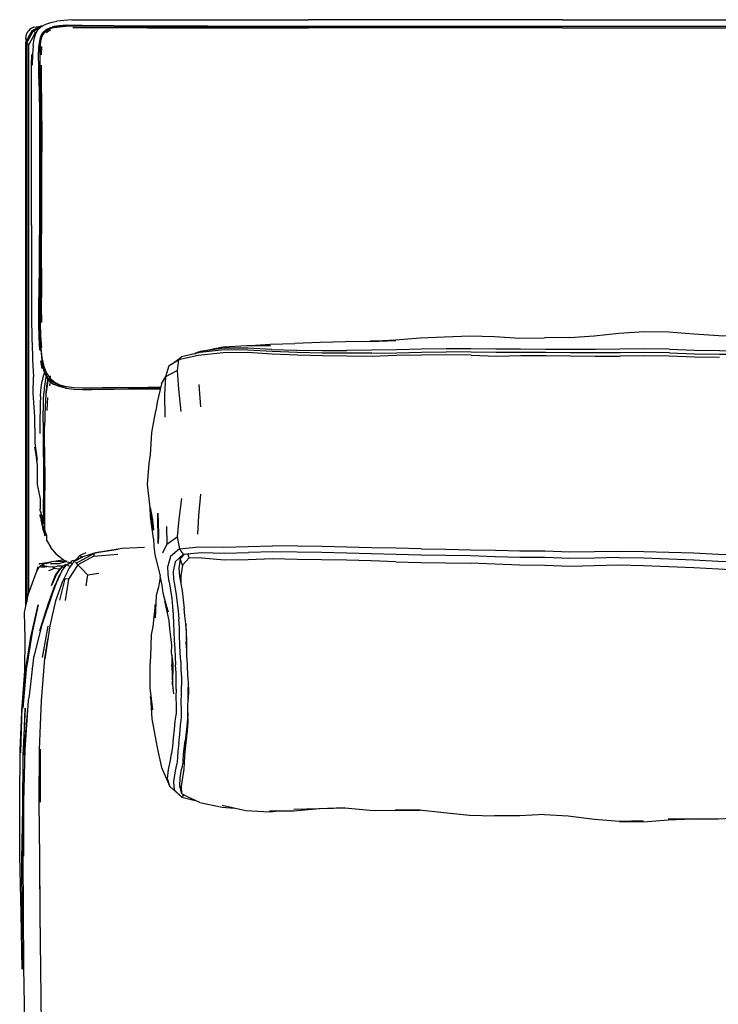
# Model space of a CAD drawing. Units: metres. Extents: x -0.96 to 1.14, y -0.72 to 0.31.
# Drawn here: x -0.96 to -0.6, y -0.19 to 0.31 of the extents above; entities that cross this region are included whole.
import ezdxf

# ---------------------------------------------------------------- set-up
doc = ezdxf.new("R2010")
doc.units = ezdxf.units.M
doc.header["$MEASUREMENT"] = 0

# ---------------------------------------------------------------- blocks, each defined once
blk = doc.blocks.new('535e6902-c1c2-4ff8-afc2-91b398ddec48')
for p, q in [((-0.9044, 0.31444), (-0.812, 0.31442)), ((-0.68164, 0.31442), (-0.812, 0.31442)), ((-0.68164, 0.31442), (-0.57127, 0.31442)), ((-0.91779, 0.31133), (-0.92328, 0.31142)), ((-0.67782, 0.15161), (-0.69088, 0.15142)), ((-0.87867, 0.14011), (-0.88086, 0.13879)), ((-0.94558, 0.12984), (-0.94557, 0.13035)), ((-0.94622, 0.12614), (-0.94634, 0.12478)), ((-0.9472, 0.05623), (-0.94783, 0.05693)), ((-0.94721, 0.04995), (-0.94719, 0.0501)), ((-0.93106, 0.03587), (-0.92206, 0.0408)), ((-0.89602, 0.04397), (-0.9075, 0.04343)), ((-0.93716, 0.03712), (-0.93748, 0.03698)), ((-0.93311, 0.03548), (-0.93453, 0.0336)), ((-0.93381, 0.03644), (-0.93401, 0.03597)), ((-0.9338, 0.03603), (-0.93327, 0.03727)), ((-0.94922, 0.03467), (-0.95009, 0.0339)), ((-0.94239, 0.03379), (-0.94538, 0.03402)), ((-0.87809, 0.02928), (-0.87735, 0.02541)), ((-0.95437, -0.00212), (-0.95062, 0.01453)), ((-0.94737, -0.01307), (-0.94913, -0.03451)), ((-0.87369, -0.04569), (-0.87379, -0.04179)), ((-0.87692, -0.08241), (-0.87799, -0.07843)), ((-0.6144, -0.09517), (-0.62742, -0.09545))]:
    blk.add_line(p, q)
at = {"color": 46, "true_color": 0x866e08}
for p, q in [((-0.95363, 0.30892), (-0.9532, 0.30863)), ((-0.95204, 0.30784), (-0.95154, 0.30811)), ((-0.94897, 0.3114), (-0.94874, 0.31112))]:
    blk.add_line(p, q, dxfattribs=at)
at = {"color": 73, "true_color": 0x8fe057}
for p, q in [((-0.93641, 0.31133), (-0.93261, 0.31146)), ((-0.86369, 0.31114), (-0.5151, 0.31113)), ((-0.62745, 0.31095), (-0.812, 0.31095)), ((-0.68164, 0.31036), (-0.812, 0.31036)), ((-0.68164, 0.31036), (-0.5151, 0.31036)), ((-0.41094, 0.31095), (-0.62745, 0.31095)), ((-0.94889, 0.29647), (-0.94867, 0.3007)), ((-0.9485, 0.13563), (-0.94925, 0.13965)), ((-0.94668, 0.13248), (-0.94755, 0.13304)), ((-0.94619, 0.1321), (-0.94647, 0.13226)), ((-0.94438, 0.13199), (-0.94448, 0.13113)), ((-0.94501, 0.13053), (-0.94312, 0.12868)), ((-0.9446, 0.128), (-0.94475, 0.12683)), ((-0.94449, 0.13062), (-0.94439, 0.13043)), ((-0.94657, 0.12298), (-0.94651, 0.12375)), ((-0.94721, 0.06253), (-0.94721, 0.06487)), ((-0.94925, 0.06011), (-0.94924, 0.05989)), ((-0.94805, 0.05625), (-0.94828, 0.05604))]:
    blk.add_line(p, q, dxfattribs=at)
at = {"color": 221, "true_color": 0xe5a6d7}
for p, q in [((-0.88086, 0.13879), (-0.87714, 0.14166)), ((-0.86986, 0.14339), (-0.8675, 0.14438)), ((-0.66482, 0.14202), (-0.65209, 0.14198)), ((-0.86711, 0.11605), (-0.86809, 0.12742)), ((-0.88922, 0.06145), (-0.88891, 0.05087)), ((-0.88464, 0.04554), (-0.87926, 0.04934)), ((-0.76711, 0.03656), (-0.75435, 0.03629)), ((-0.87428, -0.01291), (-0.8741, -0.01716)), ((-0.87361, -0.02511), (-0.8736, -0.02557)), ((-0.87627, -0.06559), (-0.87712, -0.06979))]:
    blk.add_line(p, q, dxfattribs=at)
at = {"color": 13, "true_color": 0xe05656}
for p, q in [((-0.94766, 0.03578), (-0.9484, 0.03575)), ((-0.94715, 0.03579), (-0.94644, 0.0357)), ((-0.94162, 0.03669), (-0.93748, 0.03698)), ((-0.95136, 0.03171), (-0.95057, 0.03416)), ((-0.94738, 0.03368), (-0.94945, 0.03382)), ((-0.94828, 0.03524), (-0.94743, 0.03494)), ((-0.93608, 0.03493), (-0.93661, 0.03504)), ((-0.93552, 0.03168), (-0.93545, 0.03185)), ((-0.92525, 0.02984), (-0.91949, 0.03077)), ((-0.93949, 0.01696), (-0.93666, 0.02788)), ((-0.94561, 0.00365), (-0.94862, -0.01243)), ((-0.94574, -0.00333), (-0.94737, -0.01307)), ((-0.94953, -0.0595), (-0.94957, -0.0866))]:
    blk.add_line(p, q, dxfattribs=at)
for points in [[(-0.95053, 0.30941, 0), (-0.94887, 0.31097, 0), (-0.94673, 0.31217, 0), (-0.9441, 0.31307, 0), (-0.94098, 0.3137, 0)], [(-0.93327, 0.31435, 0), (-0.93737, 0.31411, 0), (-0.94098, 0.3137, 0)], [(-0.93327, 0.31435, 0), (-0.92868, 0.31446, 0), (-0.92359, 0.31448, 0), (-0.91801, 0.31446, 0), (-0.91193, 0.31445, 0), (-0.9044, 0.31444, 0)], [(-0.95685, 0.01415, 0), (-0.95685, 0.303, 0), (-0.95363, 0.30892, 0), (-0.94897, 0.3114, 0), (-0.94823, 0.3114, 0)], [(-0.95322, 0.30114, 0), (-0.95265, 0.30464, 0), (-0.95177, 0.30735, 0), (-0.95053, 0.30941, 0)], [(-0.94755, 0.3077, 0), (-0.9462, 0.30897, 0), (-0.94444, 0.30993, 0), (-0.94222, 0.31063, 0)], [(-0.94222, 0.31063, 0), (-0.93951, 0.31109, 0), (-0.93627, 0.31136, 0), (-0.9337, 0.31142, 0)], [(-0.94959, 0.30033, 0), (-0.94919, 0.30356, 0), (-0.94853, 0.30595, 0), (-0.94755, 0.3077, 0)], [(-0.95322, 0.30114, 0), (-0.95356, 0.29671, 0), (-0.95371, 0.29124, 0), (-0.95378, 0.2967, 0)], [(-0.94959, 0.30033, 0), (-0.94977, 0.29611, 0), (-0.94979, 0.2908, 0)], [(-0.954, 0.28466, 0), (-0.95395, 0.29124, 0), (-0.95378, 0.2967, 0)], [(-0.94979, 0.2908, 0), (-0.94971, 0.28434, 0), (-0.9496, 0.27665, 0)], [(-0.95397, 0.24644, 0), (-0.95397, 0.2576, 0), (-0.95398, 0.2678, 0), (-0.95399, 0.27688, 0), (-0.954, 0.28466, 0)], [(-0.95397, 0.20909, 0), (-0.95397, 0.22193, 0), (-0.95397, 0.2345, 0), (-0.95397, 0.24644, 0)], [(-0.95397, 0.20909, 0), (-0.95398, 0.19631, 0), (-0.95399, 0.18393, 0), (-0.954, 0.17229, 0), (-0.95395, 0.16144, 0), (-0.95379, 0.15143, 0)], [(-0.94961, 0.18717, 0), (-0.94973, 0.1769, 0), (-0.94981, 0.16768, 0), (-0.9498, 0.1595, 0)], [(-0.94959, 0.15188, 0), (-0.94926, 0.14627, 0), (-0.94863, 0.14106, 0)], [(-0.78014, 0.14958, 0), (-0.76711, 0.15006, 0), (-0.78035, 0.14961, 0), (-0.76728, 0.15039, 0), (-0.75471, 0.15133, 0), (-0.7421, 0.15197, 0), (-0.72925, 0.15248, 0), (-0.71644, 0.15214, 0), (-0.70357, 0.15127, 0), (-0.69088, 0.15142, 0)], [(-0.67782, 0.15161, 0), (-0.66534, 0.15239, 0), (-0.65267, 0.15372, 0)], [(-0.65267, 0.15372, 0), (-0.63978, 0.15468, 0), (-0.62704, 0.15443, 0), (-0.6143, 0.15349, 0), (-0.60144, 0.15255, 0), (-0.58857, 0.15225, 0)], [(-0.95379, 0.15143, 0), (-0.95344, 0.1423, 0), (-0.95358, 0.14005, 0), (-0.95298, 0.13144, 0)], [(-0.8675, 0.14438, 0), (-0.85568, 0.14679, 0), (-0.84356, 0.14754, 0), (-0.83134, 0.14744, 0)], [(-0.84163, 0.14753, 0), (-0.83161, 0.14807, 0), (-0.81893, 0.14856, 0)], [(-0.78014, 0.14958, 0), (-0.79291, 0.14931, 0), (-0.80587, 0.14899, 0), (-0.81893, 0.14856, 0)], [(-0.87043, 0.14325, 0), (-0.86822, 0.14416, 0), (-0.87014, 0.14332, 0)], [(-0.94863, 0.14106, 0), (-0.94766, 0.13674, 0), (-0.9463, 0.13328, 0), (-0.94449, 0.13062, 0)], [(-0.95225, 0.10523, 0), (-0.95225, 0.10811, 0), (-0.95225, 0.11114, 0), (-0.95312, 0.12296, 0), (-0.9531, 0.1258, 0), (-0.95306, 0.12865, 0), (-0.95298, 0.13144, 0)], [(-0.92299, 0.1257, 0), (-0.92786, 0.12566, 0), (-0.9322, 0.1258, 0), (-0.93601, 0.12625, 0), (-0.93931, 0.1271, 0), (-0.94209, 0.12846, 0), (-0.94439, 0.13043, 0)], [(-0.88739, 0.12789, 0), (-0.88948, 0.11849, 0), (-0.89028, 0.11405, 0)], [(-0.92299, 0.1257, 0), (-0.91759, 0.12582, 0), (-0.91165, 0.12591, 0), (-0.90423, 0.12599, 0), (-0.89439, 0.12603, 0), (-0.8878, 0.12605, 0)], [(-0.89444, 0.07616, 0), (-0.89367, 0.08697, 0), (-0.89297, 0.09137, 0), (-0.89235, 0.10282, 0), (-0.89028, 0.11405, 0)], [(-0.95225, 0.10523, 0), (-0.95225, 0.10251, 0), (-0.95225, 0.09994, 0), (-0.95225, 0.09752, 0)], [(-0.95225, 0.09752, 0), (-0.9511, 0.08864, 0), (-0.95225, 0.09526, 0), (-0.9511, 0.08613, 0), (-0.9511, 0.08379, 0), (-0.95109, 0.08163, 0), (-0.95109, 0.07966, 0), (-0.95109, 0.07786, 0), (-0.95109, 0.07623, 0)], [(-0.95109, 0.07623, 0), (-0.94963, 0.0688, 0), (-0.94963, 0.06724, 0)], [(-0.89139, 0.04846, 0), (-0.89291, 0.05975, 0), (-0.89319, 0.06438, 0), (-0.89444, 0.07616, 0)], [(-0.94963, 0.06724, 0), (-0.94963, 0.06587, 0), (-0.94963, 0.06468, 0), (-0.94963, 0.06368, 0)], [(-0.94783, 0.05845, 0), (-0.94962, 0.06286, 0), (-0.94963, 0.06368, 0)], [(-0.94944, 0.0595, 0), (-0.94957, 0.06034, 0), (-0.9496, 0.06064, 0), (-0.94792, 0.05637, 0), (-0.94961, 0.06082, 0), (-0.94785, 0.05643, 0), (-0.9472, 0.0557, 0)], [(-0.89197, 0.05815, 0), (-0.89138, 0.05273, 0), (-0.89319, 0.06438, 0), (-0.89197, 0.05815, 0)], [(-0.88891, 0.05087, 0), (-0.88906, 0.04597, 0), (-0.88922, 0.06145, 0)], [(-0.94623, 0.04824, 0), (-0.94623, 0.04895, 0), (-0.94623, 0.04987, 0), (-0.9472, 0.05287, 0)], [(-0.94121, 0.04051, 0), (-0.94417, 0.04387, 0), (-0.94417, 0.04426, 0), (-0.94623, 0.0477, 0), (-0.94623, 0.04824, 0)], [(-0.89139, 0.04846, 0), (-0.89128, 0.04446, 0), (-0.89081, 0.04039, 0), (-0.88805, 0.02918, 0)], [(-0.93577, 0.03677, 0), (-0.93756, 0.03748, 0), (-0.94121, 0.04024, 0), (-0.94121, 0.04051, 0)], [(-0.9261, 0.04112, 0), (-0.92925, 0.0398, 0), (-0.931, 0.03799, 0)], [(-0.9075, 0.04343, 0), (-0.90848, 0.04329, 0), (-0.92124, 0.04118, 0), (-0.91954, 0.04158, 0), (-0.90948, 0.04312, 0)], [(-0.94715, 0.03579, 0), (-0.94828, 0.03524, 0), (-0.94866, 0.03484, 0), (-0.94922, 0.03467, 0)], [(-0.93787, 0.03747, 0), (-0.94373, 0.03656, 0), (-0.94644, 0.0357, 0), (-0.94431, 0.03641, 0), (-0.94715, 0.03579, 0)], [(-0.93849, 0.03199, 0), (-0.93594, 0.03511, 0), (-0.93386, 0.03604, 0), (-0.93276, 0.03588, 0)], [(-0.95286, 0.02764, 0), (-0.95136, 0.03171, 0), (-0.95009, 0.0339, 0)], [(-0.93849, 0.03199, 0), (-0.94143, 0.02568, 0), (-0.94472, 0.01617, 0), (-0.94895, 0.00376, 0)], [(-0.93661, 0.03504, 0), (-0.93863, 0.03387, 0), (-0.94102, 0.03053, 0), (-0.94371, 0.02435, 0), (-0.94167, 0.02978, 0), (-0.93926, 0.03298, 0)], [(-0.93545, 0.03185, 0), (-0.93453, 0.0336, 0), (-0.93818, 0.02655, 0), (-0.94165, 0.0165, 0)], [(-0.93998, 0.03446, 0), (-0.93847, 0.03454, 0), (-0.93758, 0.03448, 0)], [(-0.9595, -0.06137, 0), (-0.95879, -0.03782, 0), (-0.9574, -0.01927, 0), (-0.95724, -0.00255, 0), (-0.95763, 0.0105, 0), (-0.95557, 0.02007, 0), (-0.95286, 0.02764, 0)], [(-0.93959, 0.02996, 0), (-0.94229, 0.02374, 0), (-0.94549, 0.01488, 0), (-0.94181, 0.02474, 0), (-0.945, 0.01539, 0)], [(-0.88797, 0.02873, 0), (-0.88892, 0.02359, 0), (-0.89003, 0.01922, 0), (-0.89066, 0.00777, 0), (-0.89055, 0.01473, 0)], [(-0.88557, 0.01633, 0), (-0.88385, 0.01092, 0), (-0.88655, 0.02057, 0), (-0.88705, 0.02462, 0), (-0.88805, 0.02918, 0)], [(-0.945, 0.01539, 0), (-0.94943, 0.00236, 0), (-0.94549, 0.01488, 0), (-0.94993, 0.00104, 0)], [(-0.88219, -0.00985, 0), (-0.88211, -0.0061, 0), (-0.88251, -0.00194, 0), (-0.88298, 0.00227, 0), (-0.88344, 0.00655, 0), (-0.88557, 0.01633, 0)], [(-0.95062, 0.01453, 0), (-0.95375, 0.0003, 0), (-0.95675, -0.01872, 0), (-0.95847, -0.03849, 0), (-0.95706, -0.01932, 0), (-0.95437, -0.00212, 0)], [(-0.89055, 0.01473, 0), (-0.89182, 0.00344, 0), (-0.89259, -0.00084, 0), (-0.89305, -0.01223, 0)], [(-0.94895, 0.00376, 0), (-0.9524, -0.01077, 0), (-0.95296, -0.01251, 0), (-0.95529, -0.03212, 0)], [(-0.88155, -0.02254, 0), (-0.88143, -0.01848, 0), (-0.8816, -0.01426, 0), (-0.88219, -0.00985, 0)], [(-0.89305, -0.01223, 0), (-0.89338, -0.01656, 0), (-0.89328, -0.028, 0), (-0.89203, -0.03932, 0)], [(-0.882, -0.01124, 0), (-0.88206, -0.01693, 0), (-0.88166, -0.02648, 0), (-0.88155, -0.02254, 0)], [(-0.88178, -0.01289, 0), (-0.88206, -0.01693, 0), (-0.88166, -0.0138, 0)], [(-0.88157, -0.015, 0), (-0.88166, -0.02648, 0), (-0.88121, -0.03112, 0)], [(-0.9537, -0.01819, 0), (-0.95367, -0.01791, 0), (-0.95372, -0.0184, 0)], [(-0.95529, -0.03212, 0), (-0.9558, -0.03446, 0), (-0.95738, -0.05962, 0), (-0.95807, -0.08652, 0), (-0.95817, -0.11429, 0)], [(-0.89203, -0.03932, 0), (-0.89292, -0.03244, 0), (-0.89233, -0.04385, 0), (-0.89021, -0.05504, 0), (-0.88945, -0.05954, 0), (-0.88729, -0.06893, 0)], [(-0.96007, -0.08613, 0), (-0.95975, -0.06006, 0), (-0.95875, -0.03665, 0)], [(-0.95606, -0.03866, 0), (-0.95611, -0.03912, 0), (-0.95804, -0.06256, 0), (-0.95723, -0.03846, 0), (-0.9584, -0.06288, 0), (-0.95866, -0.08937, 0), (-0.9591, -0.11617, 0)], [(-0.88729, -0.06893, 0), (-0.88299, -0.0787, 0), (-0.87695, -0.08407, 0)], [(-0.9591, -0.11617, 0), (-0.95902, -0.14404, 0), (-0.95885, -0.17226, 0), (-0.9593, -0.14347, 0), (-0.96, -0.11413, 0), (-0.96007, -0.08613, 0)], [(-0.95817, -0.11429, 0), (-0.95831, -0.08748, 0), (-0.95849, -0.11486, 0), (-0.95825, -0.14284, 0), (-0.95813, -0.17146, 0), (-0.95768, -0.19996, 0), (-0.9576, -0.22888, 0), (-0.95814, -0.20059, 0)], [(-0.86769, -0.08677, 0), (-0.85619, -0.08919, 0), (-0.84983, -0.08967, 0)], [(-0.8562, -0.0882, 0), (-0.84408, -0.091, 0), (-0.83182, -0.09157, 0), (-0.82863, -0.0913, 0)], [(-0.80635, -0.09004, 0), (-0.81937, -0.0912, 0), (-0.83191, -0.09133, 0)], [(-0.79321, -0.08959, 0), (-0.80664, -0.09005, 0), (-0.8194, -0.09036, 0)], [(-0.76718, -0.09109, 0), (-0.7805, -0.0909, 0), (-0.79331, -0.08981, 0), (-0.80488, -0.08999, 0)], [(-0.75495, -0.09062, 0), (-0.7674, -0.0907, 0), (-0.75465, -0.09081, 0), (-0.76718, -0.09109, 0)], [(-0.75495, -0.09062, 0), (-0.74257, -0.092, 0), (-0.72941, -0.09329, 0), (-0.71656, -0.09374, 0)], [(-0.69083, -0.09299, 0), (-0.7035, -0.09361, 0), (-0.71656, -0.09374, 0)], [(-0.69083, -0.09299, 0), (-0.67866, -0.09369, 0), (-0.66525, -0.09533, 0), (-0.65264, -0.09641, 0)], [(-0.65264, -0.09641, 0), (-0.64034, -0.09626, 0), (-0.65235, -0.09649, 0), (-0.64017, -0.09666, 0), (-0.62746, -0.09573, 0), (-0.61504, -0.09518, 0)], [(-0.6144, -0.09517, 0), (-0.60155, -0.09515, 0), (-0.58854, -0.09459, 0), (-0.57601, -0.09405, 0), (-0.5888, -0.09408, 0), (-0.57601, -0.09398, 0)], [(-0.94989, -0.11852, 0), (-0.94975, -0.14411, 0), (-0.94945, -0.1723, 0)]]:
    blk.add_polyline3d(points)
at = {"color": 16, "true_color": 0x860606}
for points in [[(-0.95696, 0.3047, 0), (-0.95658, 0.30349, 0), (-0.95696, 0.3047, 0), (-0.95658, 0.30709, 0), (-0.95575, 0.30864, 0)], [(-0.95287, 0.31073, 0), (-0.95468, 0.30975, 0), (-0.95575, 0.30864, 0)], [(-0.95287, 0.31073, 0), (-0.95047, 0.31097, 0), (-0.95, 0.31086, 0), (-0.95047, 0.31097, 0)]]:
    blk.add_polyline3d(points, dxfattribs=at)
at = {"color": 46, "true_color": 0x866e08}
for points in [[(-0.95543, 0.02049, 0), (-0.95543, 0.30161, 0), (-0.95647, 0.30262, 0), (-0.9532, 0.30863, 0), (-0.94927, 0.31073, 0)], [(-0.95543, 0.30161, 0), (-0.95204, 0.30784, 0), (-0.9532, 0.30863, 0)], [(-0.95685, 0.303, 0), (-0.95647, 0.30262, 0), (-0.95647, 0.01591, 0)]]:
    blk.add_polyline3d(points, dxfattribs=at)
at = {"color": 73, "true_color": 0x8fe057}
for points in [[(-0.94244, 0.31092, 0), (-0.94482, 0.31022, 0), (-0.94672, 0.30922, 0), (-0.94814, 0.30786, 0)], [(-0.94427, 0.30903, 0), (-0.9458, 0.30826, 0), (-0.94634, 0.30775, 0)], [(-0.93621, 0.31159, 0), (-0.93958, 0.31136, 0), (-0.94244, 0.31092, 0)], [(-0.93275, 0.31116, 0), (-0.93655, 0.31101, 0), (-0.93971, 0.3107, 0), (-0.94225, 0.31023, 0)], [(-0.93621, 0.31159, 0), (-0.93234, 0.31165, 0), (-0.92796, 0.31161, 0), (-0.92306, 0.3115, 0)], [(-0.93289, 0.31047, 0), (-0.92847, 0.31052, 0), (-0.92347, 0.31051, 0)], [(-0.90434, 0.31102, 0), (-0.91183, 0.31105, 0), (-0.91786, 0.3111, 0), (-0.92338, 0.31117, 0), (-0.92835, 0.3112, 0), (-0.93275, 0.31116, 0)], [(-0.93261, 0.31146, 0), (-0.92822, 0.31147, 0), (-0.92328, 0.31142, 0)], [(-0.92347, 0.31051, 0), (-0.91792, 0.31046, 0), (-0.91187, 0.31043, 0), (-0.90436, 0.3104, 0)], [(-0.92306, 0.3115, 0), (-0.91764, 0.31136, 0), (-0.91171, 0.31126, 0)], [(-0.86369, 0.31114, 0), (-0.88121, 0.31115, 0), (-0.89443, 0.31118, 0), (-0.90431, 0.31121, 0), (-0.91178, 0.31126, 0), (-0.91779, 0.31133, 0)], [(-0.90436, 0.3104, 0), (-0.89446, 0.31038, 0), (-0.88122, 0.31037, 0), (-0.812, 0.31036, 0)], [(-0.90434, 0.31102, 0), (-0.89445, 0.31099, 0), (-0.88121, 0.31097, 0), (-0.812, 0.31095, 0)], [(-0.95023, 0.28421, 0), (-0.95033, 0.29064, 0), (-0.95034, 0.29594, 0), (-0.95018, 0.30019, 0), (-0.94981, 0.3035, 0), (-0.94915, 0.30601, 0), (-0.94814, 0.30786, 0)], [(-0.9497, 0.29769, 0), (-0.94964, 0.29997, 0), (-0.9493, 0.30324, 0)], [(-0.9493, 0.30324, 0), (-0.94868, 0.3057, 0), (-0.94771, 0.30751, 0), (-0.94759, 0.30763, 0)], [(-0.94952, 0.28447, 0), (-0.94957, 0.29096, 0), (-0.94952, 0.29629, 0), (-0.94932, 0.30052, 0)], [(-0.94886, 0.27683, 0), (-0.94893, 0.28459, 0), (-0.94896, 0.29112, 0)], [(-0.95023, 0.28421, 0), (-0.95009, 0.27655, 0), (-0.94999, 0.26758, 0), (-0.94991, 0.2575, 0), (-0.94987, 0.24652, 0)], [(-0.94927, 0.23486, 0), (-0.94928, 0.24656, 0), (-0.94931, 0.25758, 0), (-0.94936, 0.26771, 0), (-0.94943, 0.27674, 0), (-0.94952, 0.28447, 0)], [(-0.94941, 0.24654, 0), (-0.94945, 0.25754, 0), (-0.94951, 0.26764, 0), (-0.9496, 0.27665, 0)], [(-0.94886, 0.27683, 0), (-0.94881, 0.26776, 0), (-0.94877, 0.25761, 0), (-0.94875, 0.24658, 0)], [(-0.94987, 0.24652, 0), (-0.94985, 0.23484, 0), (-0.94987, 0.22268, 0), (-0.94992, 0.21042, 0), (-0.95, 0.19843, 0), (-0.9501, 0.1871, 0), (-0.95025, 0.17679, 0)], [(-0.94946, 0.21045, 0), (-0.94942, 0.2227, 0), (-0.9494, 0.23486, 0), (-0.94941, 0.24654, 0)], [(-0.94887, 0.18703, 0), (-0.94882, 0.19838, 0), (-0.94878, 0.21039, 0), (-0.94875, 0.22267, 0), (-0.94875, 0.23486, 0), (-0.94875, 0.24658, 0)], [(-0.94937, 0.19843, 0), (-0.94932, 0.21042, 0), (-0.94929, 0.22269, 0), (-0.94927, 0.23486, 0)], [(-0.94961, 0.18717, 0), (-0.94952, 0.19847, 0), (-0.94946, 0.21045, 0)], [(-0.94937, 0.19843, 0), (-0.94944, 0.18709, 0), (-0.94953, 0.1768, 0), (-0.94959, 0.16756, 0), (-0.94954, 0.1594, 0)], [(-0.94887, 0.18703, 0), (-0.94894, 0.17671, 0), (-0.94897, 0.16745, 0), (-0.9489, 0.1593, 0)], [(-0.95025, 0.17679, 0), (-0.95035, 0.16749, 0), (-0.95036, 0.15913, 0)], [(-0.95036, 0.15913, 0), (-0.95021, 0.15167, 0), (-0.94983, 0.14509, 0)], [(-0.94923, 0.14632, 0), (-0.94962, 0.15238, 0), (-0.9498, 0.1595, 0)], [(-0.94976, 0.15802, 0), (-0.94966, 0.15191, 0), (-0.9493, 0.14521, 0), (-0.94878, 0.1397, 0), (-0.94817, 0.1358, 0)], [(-0.94954, 0.1594, 0), (-0.94934, 0.15234, 0), (-0.94893, 0.14639, 0)], [(-0.94834, 0.13977, 0), (-0.94825, 0.13888, 0), (-0.94817, 0.1358, 0), (-0.9478, 0.13526, 0), (-0.94739, 0.13337, 0), (-0.94723, 0.1332, 0)], [(-0.94727, 0.13378, 0), (-0.94825, 0.13888, 0), (-0.9478, 0.13526, 0)], [(-0.94739, 0.13337, 0), (-0.94755, 0.13304, 0), (-0.94784, 0.13226, 0), (-0.94821, 0.13101, 0), (-0.9486, 0.12928, 0)], [(-0.94723, 0.1332, 0), (-0.9478, 0.13526, 0), (-0.94727, 0.13378, 0), (-0.94654, 0.13168, 0)], [(-0.94739, 0.13337, 0), (-0.94673, 0.13266, 0), (-0.94723, 0.1332, 0), (-0.94692, 0.13253, 0)], [(-0.94667, 0.13241, 0), (-0.94692, 0.13253, 0), (-0.94727, 0.13378, 0), (-0.94658, 0.13203, 0), (-0.9457, 0.13065, 0), (-0.94495, 0.12961, 0)], [(-0.94666, 0.13238, 0), (-0.94692, 0.13253, 0), (-0.94654, 0.13168, 0), (-0.94599, 0.13151, 0)], [(-0.94679, 0.12974, 0), (-0.94651, 0.13105, 0), (-0.94635, 0.13188, 0), (-0.94637, 0.13225, 0), (-0.94639, 0.13228, 0), (-0.94644, 0.13232, 0)], [(-0.94588, 0.1312, 0), (-0.94654, 0.13168, 0), (-0.94614, 0.13096, 0), (-0.9458, 0.13038, 0), (-0.94495, 0.12961, 0)], [(-0.94623, 0.13224, 0), (-0.94639, 0.13228, 0), (-0.94644, 0.13234, 0), (-0.94639, 0.13228, 0), (-0.94645, 0.13231, 0)], [(-0.94943, 0.12124, 0), (-0.94923, 0.12436, 0), (-0.94896, 0.12707, 0), (-0.9486, 0.12928, 0)], [(-0.94679, 0.12974, 0), (-0.94712, 0.12794, 0), (-0.94744, 0.12564, 0), (-0.94767, 0.12282, 0)], [(-0.94651, 0.12375, 0), (-0.94622, 0.12614, 0), (-0.94591, 0.12802, 0), (-0.94567, 0.12942, 0), (-0.94557, 0.13035, 0), (-0.94562, 0.13064, 0)], [(-0.94581, 0.13099, 0), (-0.9458, 0.13038, 0), (-0.94562, 0.12988, 0), (-0.9456, 0.12923, 0), (-0.94575, 0.12819, 0), (-0.94602, 0.12671, 0), (-0.94634, 0.12478, 0)], [(-0.94312, 0.12868, 0), (-0.94495, 0.12961, 0), (-0.94463, 0.12882, 0)], [(-0.94463, 0.12882, 0), (-0.94269, 0.12771, 0), (-0.93982, 0.12655, 0), (-0.93627, 0.12559, 0), (-0.9323, 0.12508, 0), (-0.92788, 0.1249, 0)], [(-0.94312, 0.12868, 0), (-0.93975, 0.12718, 0), (-0.93617, 0.12623, 0)], [(-0.91161, 0.12584, 0), (-0.91753, 0.12573, 0), (-0.92291, 0.1256, 0), (-0.92779, 0.12555, 0), (-0.9322, 0.12572, 0), (-0.93617, 0.12623, 0)], [(-0.94943, 0.12124, 0), (-0.94957, 0.11779, 0), (-0.94965, 0.11409, 0), (-0.9497, 0.11024, 0), (-0.94971, 0.10631, 0), (-0.94971, 0.10239, 0)], [(-0.94802, 0.10806, 0), (-0.948, 0.11209, 0), (-0.94794, 0.11595, 0), (-0.94783, 0.11956, 0), (-0.94767, 0.12282, 0)], [(-0.94634, 0.12478, 0), (-0.94665, 0.12234, 0), (-0.94688, 0.11936, 0), (-0.94705, 0.11593, 0), (-0.94717, 0.11214, 0), (-0.94724, 0.10809, 0)], [(-0.92788, 0.1249, 0), (-0.92299, 0.12493, 0), (-0.91759, 0.12505, 0), (-0.91165, 0.12515, 0), (-0.90423, 0.12522, 0), (-0.89439, 0.12527, 0), (-0.88797, 0.12529, 0)], [(-0.91161, 0.12584, 0), (-0.9042, 0.12592, 0), (-0.89437, 0.12597, 0), (-0.88781, 0.12599, 0)], [(-0.946, 0.11418, 0), (-0.94583, 0.11769, 0), (-0.94561, 0.12075, 0)], [(-0.94802, 0.10806, 0), (-0.94802, 0.10395, 0), (-0.94801, 0.09984, 0), (-0.94798, 0.09584, 0), (-0.94796, 0.09202, 0)], [(-0.94728, 0.09527, 0), (-0.94729, 0.09957, 0), (-0.94727, 0.10387, 0), (-0.94724, 0.10809, 0)], [(-0.94796, 0.09202, 0), (-0.94794, 0.0884, 0), (-0.94793, 0.08497, 0), (-0.94791, 0.08173, 0), (-0.9479, 0.07869, 0), (-0.94789, 0.07585, 0)], [(-0.94728, 0.09527, 0), (-0.94727, 0.09109, 0), (-0.94726, 0.0871, 0), (-0.94725, 0.08331, 0)], [(-0.94725, 0.08331, 0), (-0.94724, 0.07972, 0), (-0.94724, 0.07633, 0), (-0.94723, 0.07316, 0)], [(-0.94789, 0.07585, 0), (-0.94788, 0.07321, 0), (-0.94787, 0.07078, 0), (-0.94786, 0.06854, 0)], [(-0.94721, 0.06487, 0), (-0.94722, 0.06742, 0), (-0.94722, 0.07018, 0), (-0.94723, 0.07316, 0)], [(-0.94784, 0.0616, 0), (-0.94784, 0.06304, 0), (-0.94785, 0.06467, 0), (-0.94786, 0.06651, 0), (-0.94786, 0.06854, 0)], [(-0.94784, 0.0616, 0), (-0.94784, 0.06036, 0), (-0.94783, 0.05931, 0), (-0.94783, 0.05845, 0)], [(-0.9472, 0.05396, 0), (-0.9472, 0.05526, 0), (-0.9472, 0.05677, 0), (-0.9472, 0.05848, 0), (-0.94721, 0.0604, 0), (-0.94721, 0.06253, 0)], [(-0.94944, 0.0595, 0), (-0.94908, 0.05771, 0), (-0.9484, 0.05565, 0), (-0.94818, 0.05496, 0)], [(-0.9472, 0.05392, 0), (-0.94818, 0.05496, 0), (-0.94908, 0.05771, 0), (-0.94864, 0.05561, 0), (-0.94823, 0.05384, 0)], [(-0.94783, 0.05845, 0), (-0.94783, 0.05778, 0), (-0.94783, 0.05728, 0), (-0.94783, 0.05693, 0), (-0.94783, 0.05669, 0), (-0.94783, 0.05654, 0)], [(-0.94783, 0.05654, 0), (-0.94783, 0.05647, 0), (-0.94783, 0.05645, 0)], [(-0.94751, 0.05229, 0), (-0.94788, 0.05241, 0), (-0.94823, 0.05384, 0), (-0.94777, 0.05282, 0)], [(-0.94823, 0.05384, 0), (-0.94784, 0.05341, 0), (-0.9472, 0.05342, 0)], [(-0.9472, 0.05385, 0), (-0.94791, 0.05415, 0), (-0.9472, 0.05383, 0)], [(-0.94784, 0.05341, 0), (-0.94777, 0.05282, 0), (-0.94788, 0.05241, 0), (-0.9476, 0.05135, 0), (-0.9474, 0.05061, 0), (-0.94727, 0.05017, 0), (-0.94721, 0.04995, 0), (-0.94719, 0.04987, 0), (-0.94719, 0.0499, 0)], [(-0.9472, 0.05225, 0), (-0.94749, 0.05245, 0), (-0.94777, 0.05282, 0), (-0.94721, 0.05314, 0), (-0.94784, 0.05341, 0)], [(-0.94719, 0.05075, 0), (-0.94719, 0.05127, 0), (-0.9472, 0.05197, 0), (-0.9472, 0.05287, 0), (-0.9472, 0.05396, 0)], [(-0.94719, 0.05075, 0), (-0.94719, 0.05037, 0), (-0.94719, 0.05012, 0), (-0.94719, 0.04997, 0), (-0.94719, 0.0499, 0)]]:
    blk.add_polyline3d(points, dxfattribs=at)
at = {"color": 221, "true_color": 0xe5a6d7}
for points in [[(-0.85519, 0.14524, 0), (-0.86757, 0.14393, 0), (-0.87714, 0.14166, 0), (-0.87867, 0.14011, 0)], [(-0.80482, 0.1422, 0), (-0.81761, 0.14246, 0), (-0.83049, 0.143, 0), (-0.84323, 0.14382, 0), (-0.85573, 0.14374, 0), (-0.86851, 0.14238, 0), (-0.87867, 0.14011, 0)], [(-0.83074, 0.14543, 0), (-0.84308, 0.14606, 0), (-0.85519, 0.14601, 0), (-0.8675, 0.14438, 0), (-0.86734, 0.14395, 0)], [(-0.83049, 0.14431, 0), (-0.84297, 0.14514, 0), (-0.85519, 0.14524, 0)], [(-0.83074, 0.14543, 0), (-0.8179, 0.14503, 0), (-0.805, 0.14489, 0), (-0.79224, 0.14493, 0)], [(-0.80486, 0.14356, 0), (-0.81768, 0.14379, 0), (-0.83049, 0.14431, 0)], [(-0.77939, 0.1435, 0), (-0.79213, 0.14353, 0), (-0.80486, 0.14356, 0)], [(-0.76663, 0.14233, 0), (-0.77926, 0.14189, 0), (-0.79203, 0.14207, 0), (-0.80482, 0.1422, 0)], [(-0.75397, 0.14558, 0), (-0.76675, 0.1452, 0), (-0.77954, 0.14502, 0), (-0.79224, 0.14493, 0)], [(-0.77939, 0.1435, 0), (-0.76667, 0.14374, 0), (-0.75392, 0.14402, 0), (-0.74126, 0.14416, 0)], [(-0.72845, 0.14256, 0), (-0.74119, 0.14265, 0), (-0.75387, 0.14255, 0), (-0.76663, 0.14233, 0)], [(-0.71585, 0.14562, 0), (-0.72867, 0.14574, 0), (-0.74138, 0.14579, 0), (-0.75397, 0.14558, 0)], [(-0.70304, 0.14391, 0), (-0.71571, 0.14384, 0), (-0.72855, 0.1441, 0), (-0.74126, 0.14416, 0)], [(-0.72845, 0.14256, 0), (-0.71553, 0.14202, 0), (-0.70299, 0.14233, 0)], [(-0.67764, 0.14544, 0), (-0.69038, 0.14547, 0), (-0.70311, 0.14553, 0), (-0.71585, 0.14562, 0)], [(-0.62684, 0.14364, 0), (-0.63943, 0.14382, 0), (-0.65212, 0.14373, 0), (-0.66486, 0.1437, 0), (-0.67758, 0.14376, 0), (-0.69031, 0.14385, 0), (-0.70304, 0.14391, 0)], [(-0.70299, 0.14233, 0), (-0.69026, 0.14227, 0), (-0.67753, 0.14214, 0), (-0.66482, 0.14202, 0)], [(-0.62682, 0.14552, 0), (-0.63948, 0.14573, 0), (-0.65216, 0.14564, 0), (-0.66492, 0.14547, 0), (-0.67764, 0.14544, 0)], [(-0.60108, 0.14129, 0), (-0.61387, 0.14154, 0), (-0.62689, 0.14194, 0), (-0.63943, 0.14215, 0), (-0.65209, 0.14198, 0)], [(-0.62684, 0.14364, 0), (-0.61386, 0.14327, 0), (-0.60109, 0.14305, 0), (-0.58848, 0.143, 0), (-0.57579, 0.14301, 0)], [(-0.62682, 0.14552, 0), (-0.61385, 0.14511, 0), (-0.60105, 0.14485, 0), (-0.58847, 0.14477, 0), (-0.57581, 0.14481, 0)], [(-0.88739, 0.12789, 0), (-0.88514, 0.13162, 0), (-0.88332, 0.13717, 0), (-0.87867, 0.14011, 0)], [(-0.87867, 0.14011, 0), (-0.87934, 0.13458, 0), (-0.87863, 0.12508, 0), (-0.87746, 0.11366, 0)], [(-0.88543, 0.11069, 0), (-0.88567, 0.12214, 0), (-0.88514, 0.13162, 0), (-0.87934, 0.13458, 0)], [(-0.86726, 0.07127, 0), (-0.86832, 0.06018, 0), (-0.86894, 0.05067, 0)], [(-0.877, 0.06903, 0), (-0.87841, 0.05837, 0), (-0.87926, 0.04934, 0), (-0.87814, 0.04324, 0), (-0.88279, 0.03926, 0), (-0.8841, 0.0343, 0)], [(-0.8847, 0.05463, 0), (-0.88464, 0.04554, 0), (-0.88682, 0.04105, 0)], [(-0.87607, 0.04057, 0), (-0.88026, 0.03659, 0), (-0.88128, 0.03161, 0), (-0.88114, 0.02767, 0), (-0.88044, 0.02394, 0)], [(-0.87607, 0.04057, 0), (-0.87814, 0.04324, 0), (-0.86814, 0.04428, 0), (-0.85552, 0.04405, 0), (-0.84295, 0.04438, 0), (-0.83032, 0.04482, 0)], [(-0.87653, 0.03477, 0), (-0.87777, 0.03801, 0), (-0.87528, 0.04064, 0)], [(-0.87607, 0.04057, 0), (-0.86673, 0.04141, 0), (-0.85481, 0.04096, 0), (-0.84268, 0.04128, 0)], [(-0.84291, 0.03764, 0), (-0.85496, 0.03749, 0), (-0.86672, 0.03835, 0), (-0.87313, 0.03858, 0), (-0.87379, 0.04077, 0)], [(-0.767, 0.04029, 0), (-0.7797, 0.04067, 0), (-0.79234, 0.04103, 0), (-0.80503, 0.04127, 0), (-0.81766, 0.04158, 0), (-0.83023, 0.04174, 0), (-0.84268, 0.04128, 0)], [(-0.80497, 0.0444, 0), (-0.81764, 0.04467, 0), (-0.83032, 0.04482, 0)], [(-0.75422, 0.04321, 0), (-0.76692, 0.04348, 0), (-0.77962, 0.0438, 0), (-0.79228, 0.04413, 0), (-0.80497, 0.0444, 0)], [(-0.75422, 0.04321, 0), (-0.74152, 0.04299, 0), (-0.72881, 0.04278, 0), (-0.71609, 0.04249, 0)], [(-0.71609, 0.04249, 0), (-0.70346, 0.04224, 0), (-0.69069, 0.04212, 0)], [(-0.69069, 0.04212, 0), (-0.67783, 0.04175, 0), (-0.66526, 0.04182, 0), (-0.65273, 0.04207, 0)], [(-0.65273, 0.04207, 0), (-0.63995, 0.04186, 0), (-0.62715, 0.04158, 0), (-0.61434, 0.04111, 0), (-0.60172, 0.04053, 0)], [(-0.60172, 0.04053, 0), (-0.58923, 0.04032, 0), (-0.57653, 0.04058, 0), (-0.56367, 0.04112, 0)], [(-0.87777, 0.03801, 0), (-0.87847, 0.03315, 0), (-0.87809, 0.02928, 0)], [(-0.87313, 0.03858, 0), (-0.87653, 0.03477, 0), (-0.87741, 0.02941, 0), (-0.87735, 0.02541, 0), (-0.87678, 0.02162, 0)], [(-0.80518, 0.03753, 0), (-0.81782, 0.03779, 0), (-0.8304, 0.03802, 0), (-0.84291, 0.03764, 0)], [(-0.76711, 0.03656, 0), (-0.77983, 0.03701, 0), (-0.79245, 0.03741, 0), (-0.80518, 0.03753, 0)], [(-0.72886, 0.03956, 0), (-0.74159, 0.0398, 0), (-0.75428, 0.04002, 0), (-0.767, 0.04029, 0)], [(-0.75435, 0.03629, 0), (-0.74167, 0.03611, 0), (-0.72893, 0.03582, 0)], [(-0.70367, 0.03491, 0), (-0.71616, 0.03532, 0), (-0.72893, 0.03582, 0)], [(-0.69073, 0.03873, 0), (-0.70355, 0.03886, 0), (-0.71612, 0.03918, 0), (-0.72886, 0.03956, 0)], [(-0.65283, 0.03878, 0), (-0.66531, 0.03844, 0), (-0.67781, 0.0383, 0), (-0.69073, 0.03873, 0)], [(-0.65283, 0.03878, 0), (-0.64, 0.03853, 0), (-0.62716, 0.03814, 0), (-0.61434, 0.03763, 0), (-0.60171, 0.03698, 0), (-0.58924, 0.0366, 0), (-0.5766, 0.03681, 0)], [(-0.88332, 0.02624, 0), (-0.88399, 0.03009, 0), (-0.8841, 0.0343, 0)], [(-0.66537, 0.03443, 0), (-0.67777, 0.03423, 0), (-0.69078, 0.03473, 0), (-0.70367, 0.03491, 0)], [(-0.64004, 0.03459, 0), (-0.65296, 0.03489, 0), (-0.66537, 0.03443, 0)], [(-0.61436, 0.03351, 0), (-0.62716, 0.03407, 0), (-0.64004, 0.03459, 0)], [(-0.58922, 0.03219, 0), (-0.60169, 0.03282, 0), (-0.61436, 0.03351, 0)], [(-0.88332, 0.02624, 0), (-0.88265, 0.02207, 0), (-0.88211, 0.01784, 0), (-0.88174, 0.01369, 0), (-0.8814, 0.00941, 0), (-0.88116, 0.00503, 0)], [(-0.88044, 0.02394, 0), (-0.87975, 0.01968, 0), (-0.87922, 0.0154, 0), (-0.87884, 0.01137, 0), (-0.87845, 0.00719, 0)], [(-0.87678, 0.02162, 0), (-0.87615, 0.01707, 0), (-0.87567, 0.01267, 0)], [(-0.8745, 0.00055, 0), (-0.87487, 0.00481, 0), (-0.87532, 0.00881, 0), (-0.87567, 0.01267, 0)], [(-0.87749, -0.01457, 0), (-0.87771, -0.01035, 0), (-0.87792, -0.00605, 0), (-0.87805, -0.00163, 0), (-0.87816, 0.00284, 0), (-0.87845, 0.00719, 0)], [(-0.88116, 0.00503, 0), (-0.881, 0.0006, 0), (-0.88078, -0.00374, 0), (-0.88051, -0.00799, 0)], [(-0.87489, 0.005, 0), (-0.87485, 0.00441, 0), (-0.87475, -0.0001, 0), (-0.87462, -0.00455, 0)], [(-0.87428, -0.01291, 0), (-0.87439, -0.00852, 0), (-0.87441, -0.00397, 0), (-0.8745, 0.00055, 0)], [(-0.87436, -0.00961, 0), (-0.8744, -0.00888, 0), (-0.87462, -0.00455, 0)], [(-0.88051, -0.00799, 0), (-0.88026, -0.01218, 0), (-0.88017, -0.0162, 0)], [(-0.87749, -0.01457, 0), (-0.87735, -0.01869, 0), (-0.87708, -0.02287, 0), (-0.87701, -0.02699, 0)], [(-0.87987, -0.0287, 0), (-0.8798, -0.02458, 0), (-0.87987, -0.02045, 0), (-0.88017, -0.0162, 0)], [(-0.8741, -0.01716, 0), (-0.87391, -0.02134, 0), (-0.87359, -0.02543, 0), (-0.8735, -0.02952, 0), (-0.87372, -0.03377, 0)], [(-0.87987, -0.0287, 0), (-0.87992, -0.03276, 0), (-0.87976, -0.037, 0), (-0.87983, -0.04099, 0), (-0.88045, -0.04508, 0), (-0.88089, -0.04943, 0), (-0.88128, -0.05385, 0), (-0.88174, -0.05807, 0), (-0.88212, -0.06168, 0)], [(-0.87709, -0.03936, 0), (-0.8772, -0.03526, 0), (-0.87712, -0.03115, 0), (-0.87701, -0.02699, 0)], [(-0.8736, -0.02557, 0), (-0.87378, -0.02976, 0), (-0.87389, -0.03386, 0)], [(-0.87542, -0.06315, 0), (-0.87495, -0.05921, 0), (-0.87447, -0.0547, 0), (-0.87399, -0.04994, 0), (-0.87369, -0.04569, 0), (-0.87375, -0.04191, 0), (-0.87385, -0.03794, 0), (-0.87372, -0.03377, 0)], [(-0.8784, -0.05638, 0), (-0.87799, -0.05192, 0), (-0.87755, -0.04741, 0), (-0.87711, -0.04325, 0), (-0.87709, -0.03936, 0)], [(-0.87378, -0.04074, 0), (-0.87379, -0.04179, 0), (-0.87421, -0.04604, 0), (-0.87472, -0.05072, 0), (-0.87522, -0.05518, 0)], [(-0.87627, -0.06559, 0), (-0.87597, -0.0623, 0), (-0.87574, -0.0591, 0), (-0.87522, -0.05518, 0)], [(-0.8784, -0.05638, 0), (-0.87887, -0.06049, 0), (-0.87914, -0.06394, 0), (-0.87947, -0.06738, 0)], [(-0.88299, -0.0787, 0), (-0.88428, -0.07445, 0), (-0.8838, -0.06982, 0), (-0.88265, -0.06535, 0), (-0.88212, -0.06168, 0)], [(-0.86769, -0.08677, 0), (-0.87396, -0.08396, 0), (-0.87692, -0.08241, 0), (-0.87702, -0.07839, 0), (-0.87646, -0.07395, 0), (-0.87572, -0.06969, 0), (-0.87557, -0.06639, 0), (-0.87542, -0.06315, 0)], [(-0.87695, -0.08407, 0), (-0.88058, -0.08052, 0), (-0.88095, -0.07618, 0), (-0.88036, -0.07165, 0), (-0.87947, -0.06738, 0)], [(-0.87799, -0.07843, 0), (-0.87784, -0.07423, 0), (-0.87712, -0.06979, 0)], [(-0.87597, -0.0829, 0), (-0.87695, -0.08407, 0), (-0.87003, -0.08572, 0)]]:
    blk.add_polyline3d(points, dxfattribs=at)
at = {"color": 13, "true_color": 0xe05656}
for points in [[(-0.92206, 0.0408, 0), (-0.92124, 0.04118, 0), (-0.92765, 0.03913, 0)], [(-0.92206, 0.0408, 0), (-0.92212, 0.03948, 0), (-0.90978, 0.04057, 0)], [(-0.95, 0.03556, 0), (-0.95008, 0.03554, 0), (-0.95015, 0.03543, 0)], [(-0.9484, 0.03575, 0), (-0.94953, 0.03551, 0), (-0.95008, 0.03554, 0), (-0.95001, 0.03512, 0)], [(-0.93485, 0.03623, 0), (-0.93677, 0.03653, 0), (-0.93994, 0.03552, 0), (-0.94423, 0.03557, 0)], [(-0.92212, 0.03948, 0), (-0.93029, 0.0351, 0), (-0.93503, 0.02768, 0), (-0.9367, 0.01678, 0)], [(-0.93485, 0.03623, 0), (-0.93381, 0.03644, 0), (-0.93345, 0.03701, 0)], [(-0.93386, 0.03604, 0), (-0.93326, 0.03583, 0), (-0.93294, 0.03568, 0)], [(-0.9332, 0.03732, 0), (-0.9327, 0.03725, 0), (-0.93206, 0.03665, 0)], [(-0.93311, 0.03548, 0), (-0.93166, 0.0371, 0), (-0.92765, 0.03913, 0)], [(-0.93205, 0.03666, 0), (-0.93154, 0.03746, 0), (-0.931, 0.03799, 0), (-0.93047, 0.03779, 0)], [(-0.9285, 0.0387, 0), (-0.92959, 0.0383, 0), (-0.93166, 0.0371, 0)], [(-0.93137, 0.03641, 0), (-0.93106, 0.03587, 0), (-0.93029, 0.0351, 0)], [(-0.92977, 0.03943, 0), (-0.92925, 0.0398, 0), (-0.92869, 0.03951, 0), (-0.92816, 0.0392, 0), (-0.92792, 0.03899, 0)], [(-0.94922, 0.03467, 0), (-0.9484, 0.03437, 0), (-0.94613, 0.03402, 0)], [(-0.94233, 0.0338, 0), (-0.94538, 0.03402, 0), (-0.94775, 0.03444, 0), (-0.94866, 0.03484, 0), (-0.94871, 0.03486, 0)], [(-0.94518, 0.03218, 0), (-0.94206, 0.03326, 0), (-0.94021, 0.03298, 0), (-0.93921, 0.03305, 0)], [(-0.9382, 0.03412, 0), (-0.93998, 0.03446, 0), (-0.94322, 0.03355, 0)], [(-0.93736, 0.03337, 0), (-0.93798, 0.03373, 0), (-0.93863, 0.03387, 0)], [(-0.93461, 0.0344, 0), (-0.93529, 0.03482, 0), (-0.93594, 0.03511, 0)], [(-0.93029, 0.0351, 0), (-0.92801, 0.03276, 0), (-0.92525, 0.02984, 0), (-0.92618, 0.02424, 0)], [(-0.93503, 0.02768, 0), (-0.93666, 0.02788, 0), (-0.93748, 0.02763, 0)], [(-0.94165, 0.0165, 0), (-0.94467, 0.00367, 0), (-0.94724, -0.01316, 0)], [(-0.94913, -0.03451, 0), (-0.95002, -0.05957, 0), (-0.95017, -0.08684, 0), (-0.94991, -0.11524, 0), (-0.94972, -0.14374, 0), (-0.94945, -0.1723, 0)], [(-0.94945, -0.1723, 0), (-0.94905, -0.20091, 0), (-0.94878, -0.22954, 0), (-0.94891, -0.25818, 0), (-0.9489, -0.28683, 0)]]:
    blk.add_polyline3d(points, dxfattribs=at)

msp = doc.modelspace()

# ---------------------------------------------------------------- block references
msp.add_blockref('535e6902-c1c2-4ff8-afc2-91b398ddec48', (0, 0))

doc.saveas('drawing.dxf')
